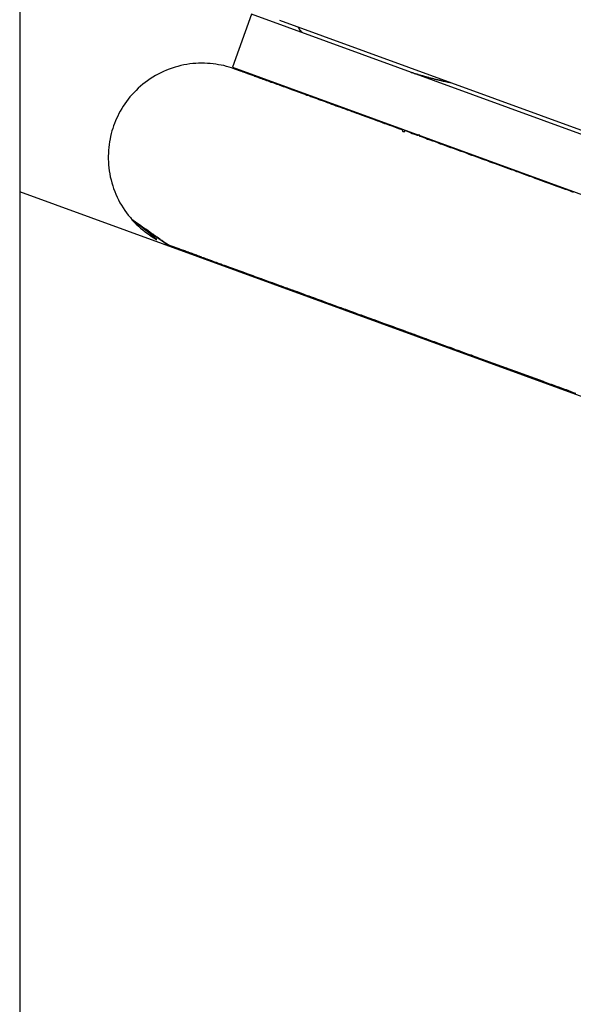
# Model space of a CAD drawing. Extents: x -22.8 to 22.8, y -7.5 to 7.5.
# Drawn here: x -8 to -7.7, y 0.1 to 0.6 of the extents above; entities that cross this region are included whole.
import ezdxf

# ---------------------------------------------------------------- set-up
doc = ezdxf.new("R2010")
doc.units = 0
doc.layers.get('0').update_dxf_attribs({"linetype": 'CONTINUOUS'})

msp = doc.modelspace()

# ---------------------------------------------------------------- linework, layer by layer
at = {"color": 0}
for points in [[(-8.0013, 6.814), (-8.0013, 0.5229)], [(-7.8779, 0.6175), (-7.8881, 0.5893)], [(-7.6044, 0.5179), (-7.8779, 0.6175)], [(-7.8631, 0.6143), (-7.6093, 0.522)], [(-7.8506, 0.6075), (-7.8506, 0.6075), (-7.8507, 0.6076), (-7.8507, 0.6076), (-7.8508, 0.6076), (-7.8508, 0.6077), (-7.8508, 0.6077), (-7.8508, 0.6077), (-7.8508, 0.6077), (-7.8509, 0.6077), (-7.8509, 0.6077), (-7.8509, 0.6077), (-7.851, 0.6078), (-7.851, 0.6078), (-7.851, 0.6078), (-7.8511, 0.6079), (-7.8511, 0.6079), (-7.8511, 0.6079), (-7.8511, 0.6079), (-7.8511, 0.6079), (-7.8512, 0.6079), (-7.8512, 0.608), (-7.8512, 0.608), (-7.8513, 0.608), (-7.8513, 0.6081), (-7.8513, 0.6081), (-7.8513, 0.6081), (-7.8513, 0.6081), (-7.8514, 0.6081), (-7.8514, 0.6082), (-7.8514, 0.6082), (-7.8515, 0.6082), (-7.8515, 0.6083), (-7.8515, 0.6083), (-7.8515, 0.6083), (-7.8515, 0.6084), (-7.8516, 0.6084), (-7.8516, 0.6084), (-7.8516, 0.6084), (-7.8517, 0.6084), (-7.8517, 0.6085), (-7.8517, 0.6085), (-7.8517, 0.6086), (-7.8517, 0.6086), (-7.8517, 0.6086), (-7.8518, 0.6086), (-7.8518, 0.6086), (-7.8518, 0.6087), (-7.8519, 0.6087), (-7.8519, 0.6088), (-7.852, 0.6088), (-7.852, 0.6088), (-7.852, 0.6088), (-7.852, 0.6088), (-7.852, 0.6089), (-7.852, 0.6089), (-7.8521, 0.609), (-7.8521, 0.609), (-7.8521, 0.609), (-7.8522, 0.609), (-7.8522, 0.6091), (-7.8522, 0.6091), (-7.8522, 0.6092), (-7.8522, 0.6092), (-7.8522, 0.6093), (-7.8522, 0.6093), (-7.8523, 0.6093), (-7.8523, 0.6093), (-7.8523, 0.6094), (-7.8524, 0.6094), (-7.8524, 0.6095), (-7.8524, 0.6095), (-7.8524, 0.6095), (-7.8524, 0.6095), (-7.8524, 0.6096), (-7.8525, 0.6096), (-7.8525, 0.6097), (-7.8525, 0.6097), (-7.8526, 0.6097), (-7.8526, 0.6097), (-7.8526, 0.6098), (-7.8526, 0.6099), (-7.8526, 0.6099), (-7.8526, 0.6099), (-7.8526, 0.6099), (-7.8527, 0.61), (-7.8527, 0.61), (-7.8527, 0.6101), (-7.8527, 0.6102), (-7.8528, 0.6102), (-7.8528, 0.6102), (-7.8528, 0.6102), (-7.8529, 0.6103), (-7.8529, 0.6104), (-7.8529, 0.6104), (-7.8529, 0.6104), (-7.8529, 0.6105), (-7.8529, 0.6105), (-7.853, 0.6106)], [(-7.8871, 0.5884), (-7.8885, 0.5889), (-7.8898, 0.5893), (-7.8912, 0.5897), (-7.8926, 0.5901), (-7.894, 0.5904), (-7.8955, 0.5906), (-7.8969, 0.5909), (-7.8984, 0.5911), (-7.8999, 0.5913), (-7.9014, 0.5913), (-7.9029, 0.5914), (-7.9045, 0.5914), (-7.9061, 0.5914), (-7.9076, 0.5913), (-7.9092, 0.5912), (-7.9108, 0.591), (-7.9123, 0.5908), (-7.9139, 0.5905), (-7.9155, 0.5902), (-7.9171, 0.5897), (-7.9186, 0.5893), (-7.9202, 0.5888), (-7.9217, 0.5883), (-7.9232, 0.5877), (-7.9247, 0.587), (-7.9262, 0.5863), (-7.9276, 0.5856), (-7.9291, 0.5848), (-7.9305, 0.5839), (-7.9319, 0.5831), (-7.9332, 0.5821), (-7.9345, 0.5812), (-7.9358, 0.5802), (-7.937, 0.5792), (-7.9382, 0.5781), (-7.9393, 0.5769), (-7.9404, 0.5758), (-7.9415, 0.5747), (-7.9426, 0.5735), (-7.9435, 0.5723), (-7.9444, 0.5711), (-7.9453, 0.5698), (-7.9462, 0.5685), (-7.947, 0.5673), (-7.9478, 0.5659), (-7.9485, 0.5646), (-7.9491, 0.5633), (-7.9497, 0.562), (-7.9503, 0.5607), (-7.9508, 0.5594), (-7.9514, 0.5581), (-7.9518, 0.5567), (-7.9522, 0.5554), (-7.9526, 0.554), (-7.953, 0.5525), (-7.9532, 0.5511), (-7.9535, 0.5496), (-7.9537, 0.5482), (-7.9539, 0.5466), (-7.9541, 0.5451), (-7.9541, 0.5435), (-7.9542, 0.542), (-7.9542, 0.5404), (-7.9541, 0.5389), (-7.954, 0.5373), (-7.9539, 0.5357), (-7.9536, 0.5341), (-7.9534, 0.5325), (-7.9531, 0.5309), (-7.9527, 0.5294), (-7.9523, 0.5278), (-7.9518, 0.5262), (-7.9513, 0.5247), (-7.9507, 0.5232), (-7.9501, 0.5217), (-7.9494, 0.5202), (-7.9487, 0.5187), (-7.948, 0.5172), (-7.9471, 0.5159), (-7.9463, 0.5145), (-7.9454, 0.5131), (-7.9444, 0.5118), (-7.9435, 0.5105), (-7.9424, 0.5093), (-7.9414, 0.508), (-7.9404, 0.5069), (-7.9393, 0.5058), (-7.9381, 0.5047), (-7.937, 0.5037), (-7.9357, 0.5027), (-7.9345, 0.5017), (-7.9333, 0.5008), (-7.9323, 0.5001), (-7.9308, 0.4991), (-7.9285, 0.4976), (-7.9283, 0.4976), (-7.9328, 0.5013), (-7.9416, 0.5083)], [(-7.8881, 0.5893), (-7.6147, 0.4897)], [(-7.8852, 0.5877), (-7.8852, 0.5877), (-7.8852, 0.5877), (-7.8853, 0.5878), (-7.8854, 0.5878), (-7.8854, 0.5878), (-7.8855, 0.5879), (-7.8856, 0.5879), (-7.8856, 0.5879), (-7.8856, 0.5879), (-7.8857, 0.5879), (-7.8858, 0.5879), (-7.8859, 0.5879), (-7.8859, 0.588), (-7.8859, 0.588), (-7.886, 0.588), (-7.8861, 0.588), (-7.8861, 0.5881), (-7.8861, 0.5881), (-7.8862, 0.5881), (-7.8862, 0.5881), (-7.8863, 0.5882), (-7.8863, 0.5882), (-7.8863, 0.5882), (-7.8864, 0.5882), (-7.8864, 0.5882), (-7.8865, 0.5882), (-7.8865, 0.5882), (-7.8865, 0.5882), (-7.8865, 0.5882), (-7.8866, 0.5882), (-7.8866, 0.5882), (-7.8867, 0.5883), (-7.8867, 0.5883), (-7.8867, 0.5883), (-7.8867, 0.5883), (-7.8867, 0.5883), (-7.8868, 0.5883), (-7.8868, 0.5883), (-7.8868, 0.5884), (-7.8868, 0.5884), (-7.8869, 0.5884), (-7.8869, 0.5884), (-7.8869, 0.5884), (-7.887, 0.5884), (-7.887, 0.5884), (-7.887, 0.5884), (-7.887, 0.5884), (-7.887, 0.5884), (-7.887, 0.5884), (-7.887, 0.5884), (-7.887, 0.5884), (-7.887, 0.5884), (-7.887, 0.5884), (-7.887, 0.5884), (-7.887, 0.5884), (-7.8871, 0.5884), (-7.8871, 0.5884), (-7.8871, 0.5884)], [(-7.7977, 0.5559), (-7.799, 0.5564), (-7.8004, 0.5569), (-7.8017, 0.5574), (-7.803, 0.5579), (-7.8043, 0.5583), (-7.8056, 0.5588), (-7.8069, 0.5592), (-7.8082, 0.5597), (-7.8095, 0.5602), (-7.8107, 0.5606), (-7.812, 0.5611), (-7.8133, 0.5616), (-7.8145, 0.562), (-7.8158, 0.5625), (-7.817, 0.5629), (-7.8183, 0.5634), (-7.8194, 0.5638), (-7.8207, 0.5643), (-7.8219, 0.5647), (-7.8231, 0.5651), (-7.8243, 0.5655), (-7.8255, 0.566), (-7.8268, 0.5664), (-7.8279, 0.5669), (-7.8292, 0.5673), (-7.8304, 0.5678), (-7.8316, 0.5682), (-7.8328, 0.5686), (-7.834, 0.5691), (-7.8351, 0.5695), (-7.8363, 0.57), (-7.8375, 0.5704), (-7.8386, 0.5708), (-7.8397, 0.5712), (-7.8408, 0.5716), (-7.8419, 0.572), (-7.843, 0.5724), (-7.8441, 0.5728), (-7.8452, 0.5732), (-7.8463, 0.5736), (-7.8473, 0.574), (-7.8484, 0.5743), (-7.8494, 0.5747), (-7.8504, 0.5751), (-7.8515, 0.5754), (-7.8524, 0.5758), (-7.8535, 0.5762), (-7.8544, 0.5765), (-7.8554, 0.5769), (-7.8564, 0.5772), (-7.8573, 0.5776), (-7.8582, 0.5779), (-7.8591, 0.5783), (-7.86, 0.5786), (-7.8609, 0.5789), (-7.8618, 0.5792), (-7.8626, 0.5795), (-7.8634, 0.5799), (-7.8643, 0.5801), (-7.8651, 0.5804), (-7.8659, 0.5807), (-7.8666, 0.581), (-7.8674, 0.5812), (-7.8681, 0.5815), (-7.8689, 0.5818), (-7.8697, 0.5821), (-7.8704, 0.5823), (-7.871, 0.5826), (-7.8717, 0.5828), (-7.8724, 0.5831), (-7.8731, 0.5833), (-7.8737, 0.5835), (-7.8743, 0.5838), (-7.8749, 0.584), (-7.8755, 0.5842), (-7.8761, 0.5844), (-7.8767, 0.5846), (-7.8773, 0.5848), (-7.8778, 0.585), (-7.8783, 0.5853), (-7.8788, 0.5854), (-7.8793, 0.5856), (-7.8798, 0.5858), (-7.8802, 0.5859), (-7.8807, 0.5861), (-7.8811, 0.5863), (-7.8816, 0.5864), (-7.882, 0.5866), (-7.8823, 0.5867), (-7.8827, 0.5868), (-7.8831, 0.587), (-7.8834, 0.5871), (-7.8837, 0.5872), (-7.8841, 0.5873), (-7.8843, 0.5874), (-7.8846, 0.5875), (-7.8848, 0.5876), (-7.8851, 0.5877), (-7.8853, 0.5878), (-7.8855, 0.5879), (-7.8857, 0.5879), (-7.8859, 0.588), (-7.8861, 0.5881), (-7.8863, 0.5881), (-7.8864, 0.5882), (-7.8865, 0.5882), (-7.8866, 0.5882), (-7.8867, 0.5883), (-7.8868, 0.5883), (-7.8869, 0.5884), (-7.887, 0.5884), (-7.887, 0.5884), (-7.8871, 0.5884)], [(-7.7931, 0.5866), (-7.7929, 0.5865), (-7.7927, 0.5865), (-7.7925, 0.5864), (-7.7923, 0.5864), (-7.7921, 0.5863), (-7.7919, 0.5862), (-7.7917, 0.5862), (-7.7915, 0.5861), (-7.7913, 0.586), (-7.7911, 0.5859), (-7.7909, 0.5859), (-7.7907, 0.5858), (-7.7905, 0.5858), (-7.7902, 0.5857), (-7.79, 0.5857), (-7.7898, 0.5856), (-7.7896, 0.5855), (-7.7894, 0.5855), (-7.7892, 0.5854), (-7.789, 0.5853), (-7.7888, 0.5853), (-7.7886, 0.5853), (-7.7884, 0.5852), (-7.7882, 0.5851), (-7.788, 0.585), (-7.7878, 0.585), (-7.7875, 0.5849), (-7.7873, 0.5848), (-7.7871, 0.5848), (-7.7869, 0.5848), (-7.7867, 0.5847), (-7.7865, 0.5846), (-7.7863, 0.5846), (-7.7861, 0.5845), (-7.7858, 0.5844), (-7.7856, 0.5844), (-7.7854, 0.5844), (-7.7852, 0.5843), (-7.785, 0.5842), (-7.7848, 0.5841), (-7.7846, 0.5841), (-7.7844, 0.584), (-7.7842, 0.584), (-7.7839, 0.5839), (-7.7837, 0.5839), (-7.7835, 0.5838), (-7.7833, 0.5837), (-7.7831, 0.5837), (-7.7829, 0.5837), (-7.7827, 0.5836), (-7.7825, 0.5835), (-7.7823, 0.5835), (-7.782, 0.5835), (-7.7818, 0.5834), (-7.7816, 0.5833), (-7.7814, 0.5832), (-7.7812, 0.5832), (-7.781, 0.5832), (-7.7808, 0.5831), (-7.7806, 0.583), (-7.7804, 0.583), (-7.7801, 0.583), (-7.7799, 0.5829), (-7.7797, 0.5828), (-7.7795, 0.5828), (-7.7792, 0.5828), (-7.779, 0.5827), (-7.7788, 0.5826), (-7.7786, 0.5826), (-7.7784, 0.5826), (-7.7782, 0.5825), (-7.778, 0.5824), (-7.7778, 0.5824), (-7.7776, 0.5823), (-7.7773, 0.5823), (-7.7771, 0.5822), (-7.7769, 0.5822), (-7.7767, 0.5821), (-7.7765, 0.5821), (-7.7763, 0.5821), (-7.7761, 0.582), (-7.7759, 0.5819), (-7.7756, 0.5819), (-7.7754, 0.5819), (-7.7752, 0.5818), (-7.775, 0.5818), (-7.7747, 0.5817), (-7.7745, 0.5817), (-7.7743, 0.5817), (-7.7741, 0.5816), (-7.7739, 0.5815), (-7.7737, 0.5815), (-7.7734, 0.5814), (-7.7732, 0.5814), (-7.773, 0.5814), (-7.7728, 0.5813), (-7.7726, 0.5813), (-7.7724, 0.5812), (-7.7722, 0.5812)], [(-7.7976, 0.5558), (-7.7976, 0.5558), (-7.7976, 0.5556), (-7.7976, 0.5556), (-7.7976, 0.5556), (-7.7976, 0.5556), (-7.7976, 0.5556), (-7.7976, 0.5556), (-7.7976, 0.5556), (-7.7976, 0.5556), (-7.7976, 0.5556), (-7.7976, 0.5556), (-7.7976, 0.5556), (-7.7976, 0.5556), (-7.7976, 0.5556), (-7.7976, 0.5556), (-7.7976, 0.5556), (-7.7977, 0.5556), (-7.7977, 0.5556), (-7.7975, 0.5553), (-7.7975, 0.5553), (-7.7975, 0.5553), (-7.7975, 0.5553), (-7.7974, 0.5551), (-7.7974, 0.5551), (-7.7974, 0.5551), (-7.7974, 0.5551), (-7.7971, 0.555), (-7.7971, 0.555), (-7.7971, 0.555), (-7.7971, 0.555), (-7.797, 0.555), (-7.797, 0.555), (-7.797, 0.555), (-7.797, 0.555), (-7.797, 0.555), (-7.7967, 0.555), (-7.7967, 0.555), (-7.7967, 0.555), (-7.7967, 0.555), (-7.7966, 0.555), (-7.7966, 0.555), (-7.7966, 0.555), (-7.7966, 0.5551), (-7.7964, 0.5551), (-7.7964, 0.5551), (-7.7964, 0.5551), (-7.7964, 0.5551), (-7.7964, 0.5551), (-7.7964, 0.5551), (-7.7964, 0.5551), (-7.7964, 0.5554)], [(-7.7976, 0.5558), (-7.7976, 0.5558), (-7.7976, 0.5556), (-7.7976, 0.5556), (-7.7976, 0.5556), (-7.7976, 0.5556), (-7.7976, 0.5556), (-7.7976, 0.5556), (-7.7976, 0.5556), (-7.7976, 0.5556), (-7.7976, 0.5556), (-7.7976, 0.5556), (-7.7976, 0.5556), (-7.7976, 0.5556), (-7.7976, 0.5556), (-7.7976, 0.5556), (-7.7976, 0.5556), (-7.7977, 0.5556), (-7.7977, 0.5556), (-7.7975, 0.5553), (-7.7975, 0.5553), (-7.7975, 0.5553), (-7.7975, 0.5553), (-7.7974, 0.5551), (-7.7974, 0.5551), (-7.7974, 0.5551), (-7.7974, 0.5551), (-7.7971, 0.555), (-7.7971, 0.555), (-7.7971, 0.555), (-7.7971, 0.555), (-7.797, 0.555), (-7.797, 0.555), (-7.797, 0.555), (-7.797, 0.555), (-7.797, 0.555), (-7.7967, 0.555), (-7.7967, 0.555), (-7.7967, 0.555), (-7.7967, 0.555), (-7.7966, 0.555), (-7.7966, 0.555), (-7.7966, 0.555), (-7.7966, 0.5551), (-7.7964, 0.5551), (-7.7964, 0.5551), (-7.7964, 0.5551), (-7.7964, 0.5551), (-7.7964, 0.5551), (-7.7964, 0.5551), (-7.7964, 0.5551), (-7.7964, 0.5554)], [(-7.7896, 0.5529), (-7.791, 0.5534), (-7.7924, 0.5539), (-7.7937, 0.5545), (-7.795, 0.555), (-7.7964, 0.5554)], [(-7.7884, 0.5525), (-7.7884, 0.5525), (-7.7883, 0.5525), (-7.7883, 0.5525), (-7.7883, 0.5525), (-7.7883, 0.5525), (-7.7883, 0.5525), (-7.7883, 0.5525), (-7.7883, 0.5525), (-7.7883, 0.5525), (-7.7883, 0.5525), (-7.7883, 0.5525), (-7.7883, 0.5525), (-7.7883, 0.5525), (-7.7883, 0.5525), (-7.7883, 0.5525), (-7.7883, 0.5525), (-7.7883, 0.5527), (-7.7883, 0.5527), (-7.7883, 0.5527), (-7.7883, 0.5527), (-7.7883, 0.5527), (-7.7883, 0.5529), (-7.7883, 0.5529), (-7.7883, 0.5529), (-7.7883, 0.5529), (-7.7884, 0.5532), (-7.7884, 0.5532), (-7.7884, 0.5532), (-7.7884, 0.5532), (-7.7887, 0.5532), (-7.7887, 0.5532), (-7.7887, 0.5532), (-7.7887, 0.5532), (-7.789, 0.5534), (-7.789, 0.5534), (-7.789, 0.5532), (-7.789, 0.5532), (-7.789, 0.5532), (-7.789, 0.5532), (-7.789, 0.5532), (-7.789, 0.5532), (-7.789, 0.5532), (-7.7893, 0.5532), (-7.7893, 0.5529), (-7.7893, 0.5529), (-7.7893, 0.5529), (-7.7894, 0.5529), (-7.7894, 0.5529), (-7.7894, 0.5529), (-7.7894, 0.5529), (-7.7896, 0.5529)], [(-7.7884, 0.5525), (-7.7884, 0.5525), (-7.7883, 0.5525), (-7.7883, 0.5525), (-7.7883, 0.5525), (-7.7883, 0.5525), (-7.7883, 0.5525), (-7.7883, 0.5525), (-7.7883, 0.5525), (-7.7883, 0.5525), (-7.7883, 0.5525), (-7.7883, 0.5525), (-7.7883, 0.5525), (-7.7883, 0.5525), (-7.7883, 0.5525), (-7.7883, 0.5525), (-7.7883, 0.5525), (-7.7883, 0.5527), (-7.7883, 0.5527), (-7.7883, 0.5527), (-7.7883, 0.5527), (-7.7883, 0.5527), (-7.7883, 0.5529), (-7.7883, 0.5529), (-7.7883, 0.5529), (-7.7883, 0.5529), (-7.7884, 0.5532), (-7.7884, 0.5532), (-7.7884, 0.5532), (-7.7884, 0.5532), (-7.7887, 0.5532), (-7.7887, 0.5532), (-7.7887, 0.5532), (-7.7887, 0.5532), (-7.789, 0.5534), (-7.789, 0.5534), (-7.789, 0.5532), (-7.789, 0.5532), (-7.789, 0.5532), (-7.789, 0.5532), (-7.789, 0.5532), (-7.789, 0.5532), (-7.789, 0.5532), (-7.7893, 0.5532), (-7.7893, 0.5529), (-7.7893, 0.5529), (-7.7893, 0.5529), (-7.7894, 0.5529), (-7.7894, 0.5529), (-7.7894, 0.5529), (-7.7894, 0.5529), (-7.7896, 0.5529)], [(-7.7065, 0.5227), (-7.7079, 0.5232), (-7.7094, 0.5238), (-7.7108, 0.5243), (-7.7123, 0.5248), (-7.7137, 0.5253), (-7.7152, 0.5259), (-7.7166, 0.5264), (-7.7181, 0.5269), (-7.7195, 0.5275), (-7.7211, 0.528), (-7.7225, 0.5285), (-7.724, 0.5291), (-7.7254, 0.5296), (-7.7269, 0.5301), (-7.7284, 0.5307), (-7.7298, 0.5312), (-7.7312, 0.5317), (-7.7326, 0.5322), (-7.734, 0.5327), (-7.7354, 0.5332), (-7.7368, 0.5337), (-7.7382, 0.5343), (-7.7396, 0.5347), (-7.741, 0.5352), (-7.7424, 0.5358), (-7.7438, 0.5363), (-7.7452, 0.5368), (-7.7467, 0.5373), (-7.748, 0.5378), (-7.7494, 0.5383), (-7.7509, 0.5388), (-7.7523, 0.5394), (-7.7536, 0.5399), (-7.7551, 0.5404), (-7.7565, 0.5409), (-7.7579, 0.5414), (-7.7593, 0.5419), (-7.7607, 0.5424), (-7.7621, 0.5429), (-7.7635, 0.5435), (-7.7649, 0.544), (-7.7663, 0.5444), (-7.7677, 0.545), (-7.7691, 0.5455), (-7.7705, 0.546), (-7.7718, 0.5464), (-7.7732, 0.547), (-7.7745, 0.5475), (-7.7759, 0.548), (-7.7773, 0.5484), (-7.7787, 0.549), (-7.7801, 0.5495), (-7.7815, 0.55), (-7.7828, 0.5505), (-7.7842, 0.5509), (-7.7855, 0.5515), (-7.7869, 0.552), (-7.7883, 0.5525)], [(-7.5797, 0.3695), (-8.0013, 0.5229)], [(-8.0013, 0.5229), (-8.0013, -2.5175)], [(-7.9783, 0.5145), (-7.9783, 0.5145), (-7.9783, 0.5145), (-7.9783, 0.5145), (-7.9783, 0.5145), (-7.9783, 0.5145), (-7.9783, 0.5145), (-7.9783, 0.5145), (-7.9783, 0.5145), (-7.9783, 0.5145), (-7.9783, 0.5145), (-7.9783, 0.5145), (-7.9783, 0.5145), (-7.9783, 0.5145), (-7.9783, 0.5145), (-7.9783, 0.5145), (-7.9783, 0.5145), (-7.9783, 0.5145), (-7.9783, 0.5145)], [(-7.9416, 0.5083), (-7.9298, 0.4999), (-7.923, 0.4951), (-7.9218, 0.4943)], [(-7.9224, 0.495), (-7.9227, 0.4951), (-7.9229, 0.4952), (-7.9232, 0.4955), (-7.9235, 0.4957), (-7.9239, 0.4959), (-7.9242, 0.4961), (-7.9247, 0.4964), (-7.9251, 0.4968), (-7.9257, 0.4971), (-7.9263, 0.4975), (-7.9268, 0.4979), (-7.9274, 0.4983), (-7.9281, 0.4988), (-7.9288, 0.4993), (-7.9296, 0.4998), (-7.9303, 0.5004), (-7.9312, 0.5009), (-7.9321, 0.5015), (-7.933, 0.5022), (-7.9339, 0.5029), (-7.9349, 0.5035), (-7.9357, 0.5041), (-7.937, 0.505), (-7.9389, 0.5064), (-7.9416, 0.5083)], [(-7.9229, 0.495), (-7.9232, 0.4952), (-7.9229, 0.495), (-7.9227, 0.495)], [(-7.9219, 0.4943), (-7.9219, 0.4943), (-7.9219, 0.4943), (-7.9219, 0.4943), (-7.9219, 0.4943), (-7.9221, 0.4943), (-7.9221, 0.4943), (-7.9221, 0.4943), (-7.9221, 0.4943), (-7.9224, 0.4946), (-7.9224, 0.4946), (-7.9224, 0.4946), (-7.9224, 0.4946), (-7.9227, 0.4948), (-7.9227, 0.4948), (-7.9227, 0.4948), (-7.9227, 0.4948), (-7.923, 0.4951)], [(-7.9219, 0.4943), (-7.9219, 0.4943), (-7.9219, 0.4943), (-7.9219, 0.4943), (-7.9219, 0.4943), (-7.9221, 0.4943), (-7.9221, 0.4943), (-7.9221, 0.4943), (-7.9221, 0.4943), (-7.9224, 0.4946), (-7.9224, 0.4946), (-7.9224, 0.4946), (-7.9224, 0.4946), (-7.9227, 0.4948), (-7.9227, 0.4948), (-7.9227, 0.4948), (-7.9227, 0.4948), (-7.923, 0.4951)], [(-7.9227, 0.495), (-7.9227, 0.495), (-7.9227, 0.495), (-7.9227, 0.495), (-7.9227, 0.495), (-7.9227, 0.495), (-7.9227, 0.495), (-7.9227, 0.495), (-7.9227, 0.495), (-7.9227, 0.495), (-7.9227, 0.495), (-7.9227, 0.495), (-7.9227, 0.495), (-7.9227, 0.495), (-7.9227, 0.495), (-7.9227, 0.495), (-7.9227, 0.495), (-7.9228, 0.495)], [(-7.9227, 0.495), (-7.9227, 0.495), (-7.9227, 0.495), (-7.9227, 0.495), (-7.9227, 0.495), (-7.9227, 0.495), (-7.9227, 0.495), (-7.9227, 0.495), (-7.9227, 0.495), (-7.9227, 0.495), (-7.9227, 0.495), (-7.9227, 0.495), (-7.9227, 0.495), (-7.9227, 0.495), (-7.9227, 0.495), (-7.9227, 0.495), (-7.9227, 0.495), (-7.9228, 0.495)], [(-7.9228, 0.495), (-7.9228, 0.495), (-7.9228, 0.495), (-7.9228, 0.495), (-7.9228, 0.495), (-7.9228, 0.495), (-7.9228, 0.495), (-7.9228, 0.495), (-7.9228, 0.495), (-7.9228, 0.495), (-7.9228, 0.495), (-7.9228, 0.495), (-7.9228, 0.495), (-7.9228, 0.495), (-7.9228, 0.495), (-7.9228, 0.495), (-7.9228, 0.495), (-7.9228, 0.495)], [(-7.9228, 0.495), (-7.9228, 0.495), (-7.9228, 0.495), (-7.9228, 0.495), (-7.9228, 0.495), (-7.9228, 0.495), (-7.9228, 0.495), (-7.9228, 0.495), (-7.9228, 0.495), (-7.9228, 0.495), (-7.9228, 0.495), (-7.9228, 0.495), (-7.9228, 0.495), (-7.9228, 0.495), (-7.9228, 0.495), (-7.9228, 0.495), (-7.9228, 0.495), (-7.9228, 0.495)], [(-7.9228, 0.495), (-7.9227, 0.495), (-7.9227, 0.495)], [(-7.9227, 0.495), (-7.9227, 0.495), (-7.9227, 0.495), (-7.9227, 0.495), (-7.9227, 0.495), (-7.9227, 0.495), (-7.9227, 0.495), (-7.9227, 0.495), (-7.9227, 0.495), (-7.9227, 0.495), (-7.9227, 0.495), (-7.9227, 0.495), (-7.9227, 0.495), (-7.9227, 0.495), (-7.9227, 0.495), (-7.9227, 0.495), (-7.9227, 0.495), (-7.9227, 0.495)], [(-7.9227, 0.495), (-7.9227, 0.495), (-7.9227, 0.495), (-7.9227, 0.495), (-7.9227, 0.495), (-7.9227, 0.495), (-7.9227, 0.495), (-7.9227, 0.495), (-7.9227, 0.495), (-7.9227, 0.495), (-7.9227, 0.495), (-7.9227, 0.495), (-7.9227, 0.495), (-7.9227, 0.495), (-7.9227, 0.495), (-7.9227, 0.495), (-7.9227, 0.495), (-7.9227, 0.495)], [(-7.9227, 0.495), (-7.9226, 0.495), (-7.9226, 0.4949), (-7.9225, 0.4949), (-7.9225, 0.4949), (-7.9224, 0.4949), (-7.9224, 0.4949), (-7.9224, 0.4948), (-7.9224, 0.4948), (-7.9223, 0.4948), (-7.9223, 0.4948), (-7.9222, 0.4948), (-7.9222, 0.4948), (-7.9222, 0.4948), (-7.9222, 0.4948), (-7.9221, 0.4948), (-7.9221, 0.4948), (-7.922, 0.4947), (-7.922, 0.4947), (-7.922, 0.4947), (-7.922, 0.4947), (-7.9219, 0.4947), (-7.9218, 0.4946), (-7.9218, 0.4946), (-7.9218, 0.4946), (-7.9218, 0.4946), (-7.9217, 0.4946), (-7.9217, 0.4946), (-7.9216, 0.4946), (-7.9216, 0.4946), (-7.9215, 0.4946), (-7.9215, 0.4946), (-7.9215, 0.4945), (-7.9215, 0.4945), (-7.9214, 0.4945), (-7.9213, 0.4945), (-7.9213, 0.4944)], [(-7.9225, 0.495), (-7.9225, 0.495), (-7.9223, 0.4948), (-7.9223, 0.4948), (-7.9223, 0.4948), (-7.9223, 0.4948), (-7.9223, 0.4948), (-7.9223, 0.4948), (-7.9223, 0.4948), (-7.9223, 0.4948), (-7.9223, 0.4948), (-7.9223, 0.4948), (-7.9223, 0.4948), (-7.9223, 0.4948), (-7.9223, 0.4948), (-7.9223, 0.4948), (-7.9223, 0.4948), (-7.9223, 0.4948)], [(-7.9225, 0.495), (-7.9225, 0.495), (-7.9223, 0.4948), (-7.9223, 0.4948), (-7.9223, 0.4948), (-7.9223, 0.4948), (-7.9223, 0.4948), (-7.9223, 0.4948), (-7.9223, 0.4948), (-7.9223, 0.4948), (-7.9223, 0.4948), (-7.9223, 0.4948), (-7.9223, 0.4948), (-7.9223, 0.4948), (-7.9223, 0.4948), (-7.9223, 0.4948), (-7.9223, 0.4948), (-7.9223, 0.4948)], [(-7.9222, 0.4949), (-7.9222, 0.4949), (-7.9222, 0.4948), (-7.9222, 0.4948), (-7.9222, 0.4948), (-7.9222, 0.4948), (-7.9222, 0.4948), (-7.9222, 0.4948), (-7.9222, 0.4948), (-7.9222, 0.4948), (-7.9222, 0.4948), (-7.9222, 0.4948), (-7.9222, 0.4948), (-7.9222, 0.4948), (-7.9222, 0.4948), (-7.9222, 0.4948), (-7.9222, 0.4948), (-7.9222, 0.4948)], [(-7.9222, 0.4949), (-7.9222, 0.4949), (-7.9222, 0.4948), (-7.9222, 0.4948), (-7.9222, 0.4948), (-7.9222, 0.4948), (-7.9222, 0.4948), (-7.9222, 0.4948), (-7.9222, 0.4948), (-7.9222, 0.4948), (-7.9222, 0.4948), (-7.9222, 0.4948), (-7.9222, 0.4948), (-7.9222, 0.4948), (-7.9222, 0.4948), (-7.9222, 0.4948), (-7.9222, 0.4948), (-7.9222, 0.4948)], [(-7.9221, 0.4948), (-7.9222, 0.4948)], [(-7.9221, 0.4948), (-7.9221, 0.4948), (-7.922, 0.4948), (-7.922, 0.4948), (-7.922, 0.4948), (-7.922, 0.4947), (-7.922, 0.4947), (-7.9219, 0.4947), (-7.9219, 0.4947), (-7.9219, 0.4947), (-7.9218, 0.4947), (-7.9218, 0.4946), (-7.9218, 0.4946), (-7.9218, 0.4946), (-7.9218, 0.4946), (-7.9217, 0.4946), (-7.9217, 0.4946), (-7.9216, 0.4946), (-7.9216, 0.4946), (-7.9216, 0.4946), (-7.9215, 0.4946), (-7.9215, 0.4946), (-7.9215, 0.4946), (-7.9215, 0.4946), (-7.9214, 0.4945), (-7.9214, 0.4945), (-7.9214, 0.4945), (-7.9213, 0.4945), (-7.9213, 0.4944)], [(-7.9213, 0.4944), (-7.9213, 0.4944)], [(-7.9213, 0.4944), (-7.9213, 0.4944), (-7.9213, 0.4944), (-7.9213, 0.4944), (-7.9213, 0.4944), (-7.9213, 0.4944), (-7.9213, 0.4944), (-7.9213, 0.4944), (-7.9213, 0.4944), (-7.9213, 0.4944), (-7.9213, 0.4944), (-7.9213, 0.4944), (-7.9213, 0.4944), (-7.9213, 0.4944), (-7.9213, 0.4944), (-7.9213, 0.4944), (-7.9213, 0.4944), (-7.9213, 0.4944)], [(-7.9213, 0.4944), (-7.9213, 0.4944), (-7.9213, 0.4944), (-7.9213, 0.4944), (-7.9213, 0.4944), (-7.9213, 0.4944), (-7.9213, 0.4944), (-7.9213, 0.4944), (-7.9213, 0.4944), (-7.9213, 0.4944), (-7.9213, 0.4944), (-7.9213, 0.4944), (-7.9213, 0.4944), (-7.9213, 0.4944), (-7.9213, 0.4944), (-7.9213, 0.4944), (-7.9213, 0.4944), (-7.9213, 0.4944)], [(-7.9213, 0.4944), (-7.9212, 0.4944), (-7.9212, 0.4944), (-7.9211, 0.4943), (-7.921, 0.4943), (-7.9209, 0.4943), (-7.9209, 0.4943), (-7.9207, 0.4942), (-7.9206, 0.4942), (-7.9204, 0.4941), (-7.9203, 0.4941), (-7.9201, 0.494), (-7.9199, 0.4939), (-7.9197, 0.4939), (-7.9195, 0.4938), (-7.9193, 0.4937), (-7.9191, 0.4937), (-7.9188, 0.4935), (-7.9185, 0.4934), (-7.9182, 0.4933), (-7.9179, 0.4932), (-7.9176, 0.4931), (-7.9173, 0.493), (-7.9169, 0.4928), (-7.9166, 0.4927), (-7.9162, 0.4926), (-7.9158, 0.4924), (-7.9154, 0.4923), (-7.9149, 0.4921), (-7.9145, 0.492), (-7.914, 0.4918), (-7.9135, 0.4917), (-7.913, 0.4914), (-7.9125, 0.4912), (-7.912, 0.491), (-7.9114, 0.4909), (-7.9109, 0.4907), (-7.9103, 0.4905), (-7.9097, 0.4903), (-7.9092, 0.49), (-7.9085, 0.4898), (-7.9079, 0.4896), (-7.9072, 0.4894), (-7.9066, 0.4891), (-7.9059, 0.4889), (-7.9052, 0.4886), (-7.9045, 0.4883), (-7.9038, 0.4881), (-7.9031, 0.4878), (-7.9024, 0.4876), (-7.9016, 0.4873)], [(-7.9179, 0.4932), (-7.9177, 0.4932), (-7.9175, 0.4931), (-7.9173, 0.493), (-7.9172, 0.493), (-7.917, 0.4929), (-7.9168, 0.4928), (-7.9166, 0.4928), (-7.9164, 0.4927), (-7.9162, 0.4926), (-7.9159, 0.4925), (-7.9157, 0.4924), (-7.9155, 0.4923), (-7.9153, 0.4923), (-7.915, 0.4922), (-7.9148, 0.4921), (-7.9146, 0.492), (-7.9144, 0.4919), (-7.9141, 0.4919), (-7.9139, 0.4917), (-7.9136, 0.4917), (-7.9134, 0.4916), (-7.9131, 0.4914), (-7.9128, 0.4914), (-7.9126, 0.4912), (-7.9123, 0.4912), (-7.912, 0.491), (-7.9117, 0.491), (-7.9114, 0.4909), (-7.9112, 0.4908), (-7.9108, 0.4906), (-7.9105, 0.4905), (-7.9103, 0.4904), (-7.9099, 0.4903), (-7.9096, 0.4902), (-7.9093, 0.4901), (-7.909, 0.49)], [(-7.909, 0.49), (-7.909, 0.49), (-7.909, 0.4899), (-7.909, 0.4899), (-7.909, 0.4899), (-7.909, 0.4899), (-7.909, 0.4899), (-7.909, 0.4899), (-7.909, 0.4899), (-7.909, 0.4899), (-7.909, 0.4899), (-7.909, 0.4899), (-7.909, 0.4899), (-7.909, 0.4899), (-7.909, 0.4899), (-7.909, 0.4899), (-7.909, 0.4899), (-7.909, 0.4899), (-7.909, 0.4899), (-7.9088, 0.4898), (-7.9088, 0.4898), (-7.9088, 0.4898), (-7.9088, 0.4898), (-7.9088, 0.4898), (-7.9088, 0.4898), (-7.9088, 0.4898), (-7.9088, 0.4898), (-7.9088, 0.4898), (-7.9088, 0.4898), (-7.9088, 0.4898), (-7.9088, 0.4898), (-7.9088, 0.4898), (-7.9088, 0.4898), (-7.9088, 0.4898), (-7.9088, 0.4898), (-7.9088, 0.4898), (-7.9087, 0.4898), (-7.9087, 0.4898), (-7.9087, 0.4898), (-7.9087, 0.4898), (-7.9087, 0.4898), (-7.9087, 0.4898), (-7.9087, 0.4898), (-7.9087, 0.4898), (-7.9087, 0.4898), (-7.9087, 0.4898), (-7.9087, 0.4898), (-7.9087, 0.4898), (-7.9087, 0.4898), (-7.9087, 0.4898), (-7.9087, 0.4898), (-7.9087, 0.4899)], [(-7.909, 0.49), (-7.909, 0.49), (-7.909, 0.4899), (-7.909, 0.4899), (-7.909, 0.4899), (-7.909, 0.4899), (-7.909, 0.4899), (-7.909, 0.4899), (-7.909, 0.4899), (-7.909, 0.4899), (-7.909, 0.4899), (-7.909, 0.4899), (-7.909, 0.4899), (-7.909, 0.4899), (-7.909, 0.4899), (-7.909, 0.4899), (-7.909, 0.4899), (-7.909, 0.4899), (-7.909, 0.4899), (-7.9088, 0.4898), (-7.9088, 0.4898), (-7.9088, 0.4898), (-7.9088, 0.4898), (-7.9088, 0.4898), (-7.9088, 0.4898), (-7.9088, 0.4898), (-7.9088, 0.4898), (-7.9088, 0.4898), (-7.9088, 0.4898), (-7.9088, 0.4898), (-7.9088, 0.4898), (-7.9088, 0.4898), (-7.9088, 0.4898), (-7.9088, 0.4898), (-7.9088, 0.4898), (-7.9088, 0.4898), (-7.9087, 0.4898), (-7.9087, 0.4898), (-7.9087, 0.4898), (-7.9087, 0.4898), (-7.9087, 0.4898), (-7.9087, 0.4898), (-7.9087, 0.4898), (-7.9087, 0.4898), (-7.9087, 0.4898), (-7.9087, 0.4898), (-7.9087, 0.4898), (-7.9087, 0.4898), (-7.9087, 0.4898), (-7.9087, 0.4898), (-7.9087, 0.4898), (-7.9087, 0.4899)], [(-7.9087, 0.4899), (-7.9083, 0.4897), (-7.9081, 0.4896), (-7.9077, 0.4895), (-7.9074, 0.4894), (-7.907, 0.4892), (-7.9067, 0.4891), (-7.9063, 0.489), (-7.906, 0.4889), (-7.9056, 0.4887), (-7.9052, 0.4886), (-7.9048, 0.4885), (-7.9045, 0.4883), (-7.904, 0.4881), (-7.9036, 0.488), (-7.9032, 0.4878), (-7.9028, 0.4877), (-7.9024, 0.4876), (-7.902, 0.4874), (-7.9016, 0.4872), (-7.9008, 0.487), (-7.8998, 0.4866)], [(-7.9016, 0.4873), (-7.9016, 0.4873), (-7.9016, 0.4872), (-7.9016, 0.4872), (-7.9016, 0.4872), (-7.9016, 0.4872), (-7.9016, 0.4872), (-7.9016, 0.4872), (-7.9016, 0.4872), (-7.9016, 0.4872), (-7.9016, 0.4872), (-7.9016, 0.4872), (-7.9016, 0.4872), (-7.9016, 0.4872), (-7.9016, 0.4872), (-7.9016, 0.4872), (-7.9016, 0.4872), (-7.9016, 0.4872), (-7.9016, 0.4872), (-7.9014, 0.4869), (-7.9014, 0.4869), (-7.9014, 0.4869), (-7.9014, 0.4869), (-7.9014, 0.4868), (-7.9014, 0.4868), (-7.9014, 0.4868), (-7.9014, 0.4868), (-7.9012, 0.4868), (-7.9012, 0.4868), (-7.9012, 0.4868), (-7.9012, 0.4868), (-7.9012, 0.4868), (-7.9012, 0.4868), (-7.9012, 0.4868), (-7.9012, 0.4868), (-7.9012, 0.4868), (-7.9009, 0.4868), (-7.9009, 0.4868), (-7.9009, 0.4868), (-7.9009, 0.4868), (-7.9009, 0.4868), (-7.9009, 0.4868), (-7.9009, 0.4868), (-7.9009, 0.4868), (-7.9009, 0.4868), (-7.9009, 0.4868), (-7.9009, 0.4868), (-7.9009, 0.4868), (-7.9009, 0.4868), (-7.9009, 0.4868), (-7.9009, 0.4868), (-7.9009, 0.487)], [(-7.9016, 0.4873), (-7.9016, 0.4873), (-7.9016, 0.4872), (-7.9016, 0.4872), (-7.9016, 0.4872), (-7.9016, 0.4872), (-7.9016, 0.4872), (-7.9016, 0.4872), (-7.9016, 0.4872), (-7.9016, 0.4872), (-7.9016, 0.4872), (-7.9016, 0.4872), (-7.9016, 0.4872), (-7.9016, 0.4872), (-7.9016, 0.4872), (-7.9016, 0.4872), (-7.9016, 0.4872), (-7.9016, 0.4872), (-7.9016, 0.4872), (-7.9014, 0.4869), (-7.9014, 0.4869), (-7.9014, 0.4869), (-7.9014, 0.4869), (-7.9014, 0.4868), (-7.9014, 0.4868), (-7.9014, 0.4868), (-7.9014, 0.4868), (-7.9012, 0.4868), (-7.9012, 0.4868), (-7.9012, 0.4868), (-7.9012, 0.4868), (-7.9012, 0.4868), (-7.9012, 0.4868), (-7.9012, 0.4868), (-7.9012, 0.4868), (-7.9012, 0.4868), (-7.9009, 0.4868), (-7.9009, 0.4868), (-7.9009, 0.4868), (-7.9009, 0.4868), (-7.9009, 0.4868), (-7.9009, 0.4868), (-7.9009, 0.4868), (-7.9009, 0.4868), (-7.9009, 0.4868), (-7.9009, 0.4868), (-7.9009, 0.4868), (-7.9009, 0.4868), (-7.9009, 0.4868), (-7.9009, 0.4868), (-7.9009, 0.4868), (-7.9009, 0.487)], [(-7.9009, 0.487), (-7.9001, 0.4867), (-7.8993, 0.4865), (-7.8985, 0.4861), (-7.8977, 0.4858), (-7.8968, 0.4856), (-7.896, 0.4852), (-7.8951, 0.4849), (-7.8942, 0.4846), (-7.8933, 0.4842), (-7.8924, 0.4839), (-7.8915, 0.4836), (-7.8906, 0.4833), (-7.8896, 0.4829), (-7.8886, 0.4826), (-7.8876, 0.4822), (-7.8867, 0.4818), (-7.8856, 0.4815), (-7.8847, 0.4811), (-7.8836, 0.4807), (-7.8826, 0.4804), (-7.8816, 0.48), (-7.8805, 0.4796), (-7.8794, 0.4792), (-7.8783, 0.4788), (-7.8773, 0.4784), (-7.8762, 0.478), (-7.8751, 0.4776), (-7.874, 0.4772), (-7.8728, 0.4768), (-7.8717, 0.4764), (-7.8705, 0.4759), (-7.8694, 0.4755), (-7.8682, 0.4751), (-7.867, 0.4747), (-7.8658, 0.4742), (-7.8646, 0.4738), (-7.8634, 0.4734), (-7.8622, 0.4729), (-7.8609, 0.4725), (-7.8597, 0.472), (-7.8585, 0.4716), (-7.8573, 0.4712), (-7.8561, 0.4707), (-7.8549, 0.4703), (-7.8537, 0.4699), (-7.8524, 0.4694), (-7.8513, 0.469), (-7.85, 0.4685), (-7.8488, 0.4681), (-7.8475, 0.4676), (-7.8462, 0.4671), (-7.845, 0.4667), (-7.8437, 0.4662), (-7.8424, 0.4657), (-7.8411, 0.4653), (-7.8398, 0.4648), (-7.8385, 0.4643), (-7.8372, 0.4638), (-7.8359, 0.4634), (-7.8346, 0.4629), (-7.8333, 0.4624), (-7.832, 0.4619), (-7.8306, 0.4614), (-7.8293, 0.4609), (-7.8279, 0.4605), (-7.8266, 0.46), (-7.8252, 0.4595), (-7.8239, 0.459), (-7.8225, 0.4585), (-7.8211, 0.458), (-7.8198, 0.4575), (-7.8184, 0.457), (-7.817, 0.4565), (-7.8156, 0.456), (-7.8142, 0.4555), (-7.8129, 0.455), (-7.8115, 0.4545), (-7.8102, 0.454), (-7.8088, 0.4535), (-7.8074, 0.453), (-7.806, 0.4525), (-7.8046, 0.452), (-7.8032, 0.4515), (-7.8019, 0.451), (-7.8005, 0.4505), (-7.7991, 0.4499), (-7.7977, 0.4495), (-7.7963, 0.449), (-7.7949, 0.4484), (-7.7935, 0.4479), (-7.7921, 0.4474), (-7.7907, 0.4469), (-7.7893, 0.4464), (-7.7879, 0.4459), (-7.7864, 0.4454), (-7.7851, 0.4449), (-7.7837, 0.4443), (-7.7822, 0.4438), (-7.7808, 0.4433), (-7.7795, 0.4428), (-7.778, 0.4423), (-7.7766, 0.4418), (-7.7752, 0.4413), (-7.7738, 0.4407), (-7.7724, 0.4403), (-7.771, 0.4398), (-7.7696, 0.4392), (-7.7682, 0.4387), (-7.7668, 0.4382), (-7.7654, 0.4377), (-7.764, 0.4372), (-7.7626, 0.4367), (-7.7611, 0.4362), (-7.7597, 0.4356), (-7.7581, 0.4351), (-7.7567, 0.4345), (-7.7552, 0.434), (-7.7538, 0.4335), (-7.7523, 0.4329), (-7.7509, 0.4324), (-7.7494, 0.4319), (-7.748, 0.4313), (-7.7465, 0.4308), (-7.7451, 0.4303), (-7.7436, 0.4297), (-7.7422, 0.4293), (-7.7407, 0.4287), (-7.7393, 0.4282), (-7.7379, 0.4277), (-7.7364, 0.4272), (-7.735, 0.4266), (-7.7336, 0.4261), (-7.7322, 0.4256), (-7.7308, 0.4251), (-7.7294, 0.4246), (-7.728, 0.4241), (-7.7266, 0.4236), (-7.7252, 0.4231), (-7.7239, 0.4226), (-7.7225, 0.4221), (-7.7211, 0.4216), (-7.7198, 0.4211), (-7.7184, 0.4206), (-7.7171, 0.4201), (-7.7158, 0.4196), (-7.7145, 0.4192), (-7.7132, 0.4187), (-7.7119, 0.4182), (-7.7105, 0.4178), (-7.7092, 0.4173), (-7.708, 0.4168), (-7.7067, 0.4163), (-7.7054, 0.4159)], [(-7.8715, 0.4763), (-7.8701, 0.4758), (-7.8688, 0.4753), (-7.8675, 0.4748), (-7.8661, 0.4744), (-7.8648, 0.4739), (-7.8634, 0.4734), (-7.862, 0.4728), (-7.8606, 0.4723), (-7.8591, 0.4719), (-7.8578, 0.4713), (-7.8563, 0.4708), (-7.8549, 0.4703), (-7.8534, 0.4697), (-7.852, 0.4692), (-7.8504, 0.4687), (-7.8489, 0.4681), (-7.8475, 0.4676), (-7.8459, 0.467), (-7.8444, 0.4665), (-7.8429, 0.4659), (-7.8413, 0.4654), (-7.8398, 0.4647), (-7.8382, 0.4642), (-7.8367, 0.4636), (-7.8351, 0.4631), (-7.8335, 0.4625), (-7.8319, 0.4619), (-7.8304, 0.4614), (-7.8288, 0.4608), (-7.8273, 0.4602), (-7.8257, 0.4597), (-7.8242, 0.4591), (-7.8227, 0.4586), (-7.8212, 0.458), (-7.8196, 0.4575), (-7.8181, 0.4569), (-7.8166, 0.4563), (-7.815, 0.4557), (-7.8135, 0.4552), (-7.812, 0.4546), (-7.8104, 0.4541), (-7.8088, 0.4535), (-7.8073, 0.4529), (-7.8057, 0.4524), (-7.8041, 0.4518), (-7.8026, 0.4513), (-7.801, 0.4506), (-7.7994, 0.4501), (-7.7978, 0.4495), (-7.7962, 0.4489), (-7.7946, 0.4483), (-7.793, 0.4477), (-7.7914, 0.4472), (-7.7898, 0.4466), (-7.7884, 0.4461), (-7.7866, 0.4454), (-7.7839, 0.4444), (-7.7803, 0.4431)], [(-7.7803, 0.4431), (-7.7803, 0.4432), (-7.7803, 0.4432), (-7.7803, 0.4432), (-7.7803, 0.4432), (-7.7803, 0.4432), (-7.7803, 0.4432), (-7.7803, 0.4432), (-7.7803, 0.4432), (-7.7803, 0.4432), (-7.7803, 0.4432), (-7.7803, 0.4432), (-7.7803, 0.4432), (-7.7803, 0.4432), (-7.7803, 0.4432), (-7.7803, 0.4432), (-7.7803, 0.4432), (-7.7803, 0.4432), (-7.7803, 0.4432), (-7.7803, 0.4432), (-7.7803, 0.4432), (-7.7803, 0.4432), (-7.7803, 0.4432), (-7.7803, 0.4432), (-7.7803, 0.4432), (-7.7803, 0.4432), (-7.7803, 0.4432), (-7.7803, 0.4432), (-7.7803, 0.4432)], [(-7.7803, 0.4431), (-7.7227, 0.4222)]]:
    msp.add_lwpolyline(points, dxfattribs=at)

doc.saveas('drawing.dxf')
